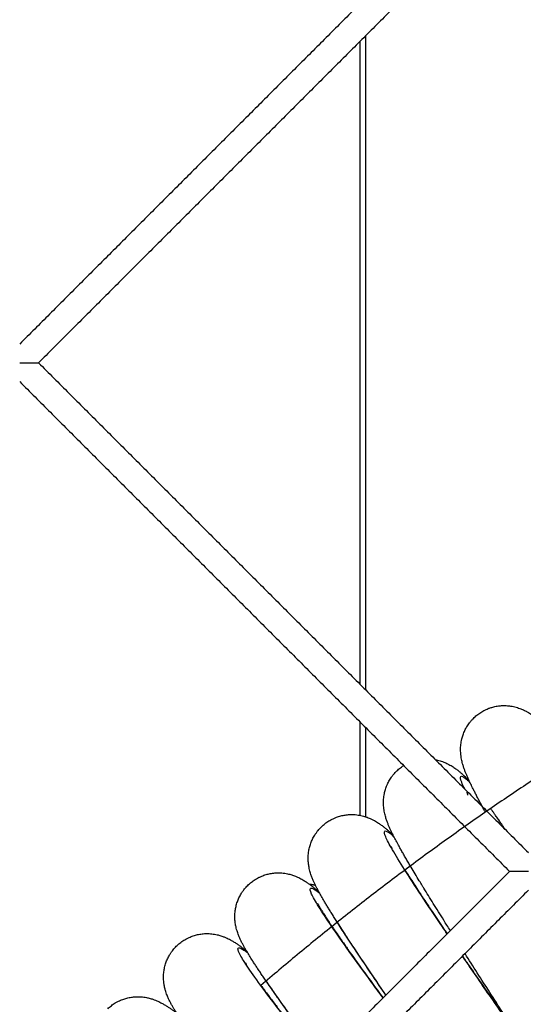
# Model space of a CAD drawing. Units: millimetres. Extents: x 70.99 to 79.29, y 16.99 to 23.64.
# Drawn here: x 75.79 to 75.88, y 20.26 to 20.45 of the extents above; entities that cross this region are included whole.
import ezdxf

# ---------------------------------------------------------------- set-up
doc = ezdxf.new("R2010")
doc.units = ezdxf.units.MM
doc.header["$LTSCALE"] = 100

# ---------------------------------------------------------------- blocks, each defined once
blk = doc.blocks.new('KATOPSI CU2')
at = {"lineweight": -3}
for points, degree in [([(79.85484, 18.93505), (79.8099, 18.8901), (79.76496, 18.84516)], 2), ([(79.85838, 18.93151), (79.81344, 18.88657), (79.7685, 18.84163)], 2), ([(79.85838, 18.93151), (79.9044, 18.88549), (79.95042, 18.83947)], 2), ([(79.82994, 18.90308), (79.82994, 18.84163), (79.82994, 18.78018)], 2), ([(79.82894, 18.78118), (79.82894, 18.84163), (79.82894, 18.90208)], 2), ([(79.76496, 18.84163), (79.76607, 18.84163), (79.76718, 18.84163), (79.76806, 18.84163), (79.76849, 18.84163), (79.7685, 18.84163)], 5), ([(79.7685, 18.84163), (79.81451, 18.79561), (79.86053, 18.74959)], 2), ([(79.76496, 18.83809), (79.81098, 18.79207), (79.857, 18.74605)], 2), ([(79.82894, 18.75659), (79.82894, 18.76535), (79.82894, 18.7741)], 2), ([(79.82994, 18.7731), (79.82994, 18.76472), (79.82994, 18.75633)], 2), ([(79.83668, 18.76566), (79.83682, 18.76576), (79.83697, 18.76585), (79.83711, 18.76594)], 3), ([(79.67507, 18.74821), (79.72109, 18.70219), (79.76711, 18.65617)], 2), ([(79.857, 18.74605), (79.81205, 18.70111), (79.76711, 18.65617)], 2), ([(79.86053, 18.74605), (79.85942, 18.74605), (79.85831, 18.74605), (79.85743, 18.74605), (79.857, 18.74605), (79.857, 18.74605)], 5), ([(79.86053, 18.74252), (79.81559, 18.69758), (79.77065, 18.65263)], 2)]:
    blk.add_open_spline(points, degree=degree, dxfattribs=at)
for points, knots in [([(79.8514, 18.77582), (79.85165, 18.77599), (79.85191, 18.77614), (79.85244, 18.77642), (79.85271, 18.77654), (79.85316, 18.77672), (79.85334, 18.77678), (79.85362, 18.77687), (79.85373, 18.7769), (79.85412, 18.77701), (79.8544, 18.77707), (79.85496, 18.77716), (79.85522, 18.77719), (79.85579, 18.77722), (79.85608, 18.77722), (79.85638, 18.77721), (79.85665, 18.77719), (79.85692, 18.77717), (79.85756, 18.77707), (79.85791, 18.77699), (79.85841, 18.77686), (79.85856, 18.77681), (79.85885, 18.77671), (79.85899, 18.77666), (79.85922, 18.77656), (79.85932, 18.77652), (79.85954, 18.77642), (79.85967, 18.77636), (79.85989, 18.77625), (79.85999, 18.7762), (79.86017, 18.7761), (79.86024, 18.77606), (79.86046, 18.77593), (79.8606, 18.77585), (79.86086, 18.77568), (79.86098, 18.7756), (79.86121, 18.77543), (79.86133, 18.77535), (79.86162, 18.77512), (79.86179, 18.77499), (79.86195, 18.77485), (79.86203, 18.77478), (79.86212, 18.77471), (79.86228, 18.77457), (79.86235, 18.7745), (79.8625, 18.77437), (79.86257, 18.7743), (79.86272, 18.77417), (79.86279, 18.7741), (79.86293, 18.77396), (79.863, 18.77389), (79.86314, 18.77376), (79.86321, 18.77369), (79.86336, 18.77354), (79.86343, 18.77346), (79.86364, 18.77325), (79.86379, 18.7731), (79.86396, 18.77291), (79.864, 18.77287), (79.86403, 18.77284)], [79.435709, 79.435709, 79.435709, 79.435709, 80.381712, 80.381712, 81.324642, 81.324642, 81.903851, 81.903851, 82.261529, 82.261529, 83.19133, 83.19133, 84.060841, 84.060841, 85.029988, 85.029988, 85.029988, 85.945835, 85.945835, 87.235166, 87.235166, 87.84161, 87.84161, 88.42924, 88.42924, 88.870858, 88.870858, 89.477752, 89.477752, 90.021129, 90.021129, 90.435678, 90.435678, 91.3372, 91.3372, 92.202262, 92.202262, 93.124529, 93.124529, 94.670579, 94.670579, 94.670579, 95.731167, 95.731167, 96.553871, 96.553871, 97.443599, 97.443599, 98.328976, 98.328976, 99.210835, 99.210835, 99.982937, 99.982937, 100.669445, 100.669445, 102.037268, 102.037268, 102.351153, 102.351153, 102.351153, 102.351153]), ([(79.85246, 18.75718), (79.85236, 18.75736), (79.85226, 18.75755), (79.85209, 18.75786), (79.85202, 18.75799), (79.85195, 18.75812), (79.85181, 18.75838), (79.85167, 18.75863), (79.85147, 18.759), (79.85141, 18.75912), (79.85121, 18.75949), (79.85109, 18.75973), (79.85091, 18.76008), (79.85085, 18.76019), (79.85067, 18.76054), (79.85055, 18.76076), (79.85039, 18.76109), (79.85033, 18.7612), (79.85012, 18.76163), (79.84996, 18.76194), (79.84982, 18.76224), (79.84967, 18.76254), (79.84953, 18.76284), (79.84931, 18.76331), (79.84923, 18.7635), (79.8491, 18.76378), (79.84906, 18.76387), (79.84898, 18.76407), (79.84894, 18.76416), (79.84887, 18.76433), (79.84883, 18.76443), (79.84875, 18.76461), (79.84872, 18.7647), (79.84864, 18.76489), (79.84861, 18.76499), (79.84854, 18.76517), (79.84851, 18.76526), (79.84844, 18.76546), (79.8484, 18.76557), (79.84837, 18.76567), (79.8483, 18.76587), (79.84824, 18.76608), (79.84814, 18.76643), (79.8481, 18.76657), (79.84804, 18.76685), (79.84801, 18.76699), (79.84795, 18.76729), (79.84792, 18.76746), (79.84788, 18.76771), (79.84787, 18.76779), (79.84785, 18.76799), (79.84784, 18.7681), (79.84782, 18.76835), (79.84781, 18.76849), (79.8478, 18.76873), (79.8478, 18.76884), (79.8478, 18.76909), (79.8478, 18.76924), (79.84782, 18.76955), (79.84783, 18.76971), (79.84788, 18.77022), (79.84794, 18.77057), (79.84809, 18.7712), (79.84817, 18.77146), (79.84826, 18.77172), (79.84836, 18.772), (79.84847, 18.77227), (79.84871, 18.77278), (79.84884, 18.77302), (79.84912, 18.7735), (79.84929, 18.77374), (79.84953, 18.77407), (79.8496, 18.77415), (79.84979, 18.77438), (79.84991, 18.77452), (79.85024, 18.77487), (79.85046, 18.77508), (79.85091, 18.77547), (79.85115, 18.77565), (79.8514, 18.77582)], [43.766105, 43.766105, 43.766105, 43.766105, 44.804262, 44.804262, 45.564169, 45.564169, 45.564169, 47.09557, 47.09557, 47.861858, 47.861858, 49.396193, 49.396193, 50.164051, 50.164051, 51.701997, 51.701997, 52.471786, 52.471786, 54.789364, 54.789364, 54.789364, 56.833918, 56.833918, 58.201655, 58.201655, 58.888169, 58.888169, 59.660288, 59.660288, 60.542171, 60.542171, 61.427583, 61.427583, 62.317359, 62.317359, 63.140128, 63.140128, 64.200839, 64.200839, 64.200839, 65.746889, 65.746889, 66.669156, 66.669156, 67.534219, 67.534219, 68.43574, 68.43574, 68.85029, 68.85029, 69.393667, 69.393667, 70.000561, 70.000561, 70.442178, 70.442178, 71.029809, 71.029809, 71.636252, 71.636252, 72.925584, 72.925584, 73.841431, 73.841431, 73.841431, 74.810577, 74.810577, 75.680088, 75.680088, 76.609889, 76.609889, 76.967567, 76.967567, 77.546776, 77.546776, 78.489706, 78.489706, 79.435709, 79.435709, 79.435709, 79.435709]), ([(79.84587, 18.73493), (79.84544, 18.7356), (79.84503, 18.73626), (79.84462, 18.7369), (79.84395, 18.73798), (79.84329, 18.73902), (79.84204, 18.74103), (79.84144, 18.74199), (79.84087, 18.74292), (79.84078, 18.74307), (79.84068, 18.74324), (79.84039, 18.74371), (79.84022, 18.744), (79.83977, 18.74473), (79.83951, 18.74516), (79.839, 18.74601), (79.83876, 18.74642), (79.83836, 18.74709), (79.8382, 18.74735), (79.83797, 18.74774), (79.8379, 18.74787), (79.83783, 18.74799), (79.83768, 18.74825), (79.83753, 18.7485), (79.83732, 18.74886), (79.83725, 18.74898), (79.83705, 18.74934), (79.83691, 18.74957), (79.83672, 18.74992), (79.83666, 18.75003), (79.83647, 18.75037), (79.83634, 18.75059), (79.83617, 18.75091), (79.83611, 18.75102), (79.83588, 18.75144), (79.83571, 18.75174), (79.83556, 18.75204), (79.8354, 18.75234), (79.83525, 18.75263), (79.83502, 18.7531), (79.83492, 18.75328), (79.83479, 18.75356), (79.83475, 18.75365), (79.83466, 18.75384), (79.83461, 18.75393), (79.83454, 18.7541), (79.8345, 18.75419), (79.83441, 18.75438), (79.83437, 18.75447), (79.8343, 18.75465), (79.83426, 18.75474), (79.83418, 18.75493), (79.83415, 18.75501), (79.83407, 18.75522), (79.83403, 18.75532), (79.83399, 18.75542), (79.83392, 18.75562), (79.83385, 18.75583), (79.83374, 18.75617), (79.8337, 18.75631), (79.83362, 18.75659), (79.83359, 18.75673), (79.83352, 18.75703), (79.83348, 18.75719), (79.83344, 18.75744), (79.83342, 18.75752), (79.83339, 18.75772), (79.83338, 18.75783), (79.83335, 18.75808), (79.83334, 18.75822), (79.83332, 18.75846), (79.83331, 18.75857), (79.83331, 18.75882), (79.8333, 18.75897), (79.83331, 18.75928), (79.83332, 18.75944), (79.83335, 18.75995), (79.8334, 18.76031), (79.83353, 18.76094), (79.8336, 18.7612), (79.83368, 18.76146), (79.83377, 18.76174), (79.83387, 18.76202), (79.83409, 18.76254), (79.83421, 18.76278), (79.83448, 18.76327), (79.83464, 18.76352), (79.83487, 18.76385), (79.83494, 18.76394), (79.83512, 18.76418), (79.83523, 18.76432), (79.83555, 18.76468), (79.83576, 18.76489), (79.8362, 18.7653), (79.83644, 18.76549), (79.83668, 18.76566)], [24.518412, 24.518412, 24.518412, 24.518412, 27.270091, 27.270091, 27.270091, 31.831704, 31.831704, 36.400826, 36.400826, 36.400826, 37.278706, 37.278706, 38.737247, 38.737247, 41.009834, 41.009834, 43.285453, 43.285453, 44.804262, 44.804262, 45.564169, 45.564169, 45.564169, 47.09557, 47.09557, 47.861858, 47.861858, 49.396193, 49.396193, 50.164051, 50.164051, 51.701997, 51.701997, 52.471786, 52.471786, 54.789364, 54.789364, 54.789364, 56.833918, 56.833918, 58.201655, 58.201655, 58.888169, 58.888169, 59.660288, 59.660288, 60.542171, 60.542171, 61.427583, 61.427583, 62.317359, 62.317359, 63.140128, 63.140128, 64.200839, 64.200839, 64.200839, 65.746889, 65.746889, 66.669156, 66.669156, 67.534219, 67.534219, 68.43574, 68.43574, 68.85029, 68.85029, 69.393667, 69.393667, 70.000561, 70.000561, 70.442178, 70.442178, 71.029809, 71.029809, 71.636252, 71.636252, 72.925584, 72.925584, 73.841431, 73.841431, 73.841431, 74.810577, 74.810577, 75.680088, 75.680088, 76.609889, 76.609889, 76.967567, 76.967567, 77.546776, 77.546776, 78.489706, 78.489706, 79.435709, 79.435709, 79.435709, 79.435709]), ([(79.84305, 18.76708), (79.8432, 18.76705), (79.84334, 18.76701), (79.84364, 18.76694), (79.8438, 18.7669), (79.84409, 18.76681), (79.84423, 18.76676), (79.84447, 18.76667), (79.84457, 18.76664), (79.8448, 18.76654), (79.84492, 18.76649), (79.84515, 18.76639), (79.84525, 18.76634), (79.84543, 18.76625), (79.8455, 18.76621), (79.84573, 18.76609), (79.84587, 18.76601), (79.84614, 18.76585), (79.84626, 18.76577), (79.8465, 18.76561), (79.84662, 18.76553), (79.84692, 18.76532), (79.84709, 18.76519), (79.84725, 18.76506), (79.84734, 18.76499), (79.84743, 18.76492), (79.84759, 18.76478), (79.84767, 18.76472), (79.84782, 18.7646), (79.84789, 18.76453), (79.84804, 18.7644), (79.84812, 18.76433), (79.84827, 18.7642), (79.84834, 18.76413), (79.84848, 18.764), (79.84855, 18.76394), (79.84871, 18.76379), (79.84878, 18.76372), (79.849, 18.76351), (79.84915, 18.76337), (79.84933, 18.76318), (79.84937, 18.76315), (79.8494, 18.76311)], [90.094535, 90.094535, 90.094535, 90.094535, 90.640887, 90.640887, 91.247331, 91.247331, 91.834961, 91.834961, 92.276579, 92.276579, 92.883473, 92.883473, 93.42685, 93.42685, 93.841399, 93.841399, 94.742921, 94.742921, 95.607983, 95.607983, 96.530251, 96.530251, 98.076301, 98.076301, 98.076301, 99.136889, 99.136889, 99.959592, 99.959592, 100.84932, 100.84932, 101.734698, 101.734698, 102.616556, 102.616556, 103.388659, 103.388659, 104.075167, 104.075167, 105.44299, 105.44299, 105.756874, 105.756874, 105.756874, 105.756874]), ([(79.84857, 18.76155), (79.84833, 18.76204), (79.84814, 18.76246), (79.84778, 18.7634), (79.84773, 18.76377), (79.84796, 18.76401), (79.84826, 18.76389), (79.84895, 18.76336), (79.84922, 18.76313), (79.84953, 18.76284)], [58.280681, 58.280681, 58.280681, 58.280681, 63.494289, 63.494289, 72.564902, 72.564902, 81.635514, 81.635514, 86.110012, 86.110012, 86.110012, 86.110012]), ([(79.84916, 18.7604), (79.84915, 18.76043), (79.84915, 18.76046), (79.84912, 18.76056), (79.8491, 18.76063), (79.84907, 18.76075), (79.84906, 18.76079), (79.84904, 18.76086), (79.84903, 18.76089), (79.84902, 18.76092), (79.84901, 18.76094), (79.84901, 18.76094), (79.84901, 18.76095), (79.84901, 18.76095), (79.84901, 18.76095)], [87.826208, 87.826208, 87.826208, 87.826208, 88.075678, 88.075678, 88.851082, 88.851082, 89.682426, 89.682426, 90.354583, 90.354583, 91.094953, 91.094953, 91.094953, 91.49885, 91.49885, 91.49885, 91.49885]), ([(79.83376, 18.72282), (79.83365, 18.72298), (79.83354, 18.72314), (79.83267, 18.72441), (79.83194, 18.72549), (79.83122, 18.72654), (79.83051, 18.72759), (79.82983, 18.72861), (79.82851, 18.73058), (79.82788, 18.73152), (79.82728, 18.73243), (79.82718, 18.73258), (79.82707, 18.73274), (79.82677, 18.7332), (79.82658, 18.73348), (79.82611, 18.7342), (79.82584, 18.73462), (79.8253, 18.73545), (79.82504, 18.73585), (79.82462, 18.73651), (79.82446, 18.73677), (79.82421, 18.73715), (79.82414, 18.73727), (79.82406, 18.7374), (79.8239, 18.73764), (79.82375, 18.73789), (79.82352, 18.73825), (79.82345, 18.73836), (79.82323, 18.73871), (79.82309, 18.73894), (79.82289, 18.73928), (79.82282, 18.73939), (79.82262, 18.73972), (79.82249, 18.73994), (79.8223, 18.74025), (79.82224, 18.74036), (79.82199, 18.74077), (79.82182, 18.74107), (79.82165, 18.74136), (79.82148, 18.74166), (79.82133, 18.74194), (79.82107, 18.7424), (79.82098, 18.74258), (79.82084, 18.74285), (79.82079, 18.74294), (79.82069, 18.74313), (79.82065, 18.74322), (79.82056, 18.74339), (79.82052, 18.74348), (79.82043, 18.74366), (79.82039, 18.74375), (79.8203, 18.74393), (79.82026, 18.74402), (79.82018, 18.7442), (79.82014, 18.74429), (79.82006, 18.74449), (79.82001, 18.74459), (79.81997, 18.74469), (79.81989, 18.74488), (79.81981, 18.74509), (79.81969, 18.74543), (79.81965, 18.74557), (79.81956, 18.74584), (79.81952, 18.74598), (79.81944, 18.74628), (79.8194, 18.74644), (79.81935, 18.74669), (79.81933, 18.74677), (79.8193, 18.74696), (79.81928, 18.74708), (79.81924, 18.74733), (79.81922, 18.74746), (79.8192, 18.74771), (79.81919, 18.74781), (79.81917, 18.74806), (79.81917, 18.74821), (79.81916, 18.74852), (79.81916, 18.74868), (79.81918, 18.74919), (79.81922, 18.74955), (79.81932, 18.75019), (79.81938, 18.75045), (79.81946, 18.75072), (79.81953, 18.751), (79.81962, 18.75128), (79.81983, 18.75181), (79.81994, 18.75205), (79.8202, 18.75255), (79.82034, 18.7528), (79.82056, 18.75314), (79.82063, 18.75324), (79.8208, 18.75348), (79.82091, 18.75362), (79.82122, 18.75399), (79.82142, 18.75422), (79.82185, 18.75463), (79.82208, 18.75483), (79.82231, 18.75502), (79.82255, 18.7552), (79.8228, 18.75537), (79.82331, 18.75569), (79.82357, 18.75583), (79.82401, 18.75604), (79.82418, 18.75611), (79.82445, 18.75622), (79.82456, 18.75626), (79.82494, 18.75639), (79.82522, 18.75647), (79.82577, 18.7566), (79.82603, 18.75664), (79.82659, 18.75671), (79.82689, 18.75674), (79.82718, 18.75674), (79.82746, 18.75675), (79.82773, 18.75674), (79.82837, 18.75669), (79.82873, 18.75663), (79.82923, 18.75653), (79.82939, 18.75649), (79.82968, 18.75641), (79.82982, 18.75637), (79.83006, 18.75629), (79.83016, 18.75626), (79.83039, 18.75617), (79.83052, 18.75612), (79.83075, 18.75603), (79.83086, 18.75598), (79.83104, 18.7559), (79.83111, 18.75586), (79.83134, 18.75575), (79.83149, 18.75567), (79.83176, 18.75552), (79.83188, 18.75545), (79.83213, 18.7553), (79.83225, 18.75522), (79.83255, 18.75502), (79.83273, 18.75489), (79.8329, 18.75477), (79.83298, 18.75471), (79.83308, 18.75464), (79.83325, 18.75451), (79.83332, 18.75445), (79.83348, 18.75433), (79.83356, 18.75426), (79.83371, 18.75414), (79.83379, 18.75407), (79.83394, 18.75395), (79.83402, 18.75388), (79.83416, 18.75376), (79.83424, 18.75369), (79.8344, 18.75355), (79.83447, 18.75349), (79.8347, 18.75328), (79.83485, 18.75314), (79.83504, 18.75297), (79.83508, 18.75293), (79.83511, 18.7529)], [22.047664, 22.047664, 22.047664, 22.047664, 22.714426, 22.714426, 27.270091, 27.270091, 27.270091, 31.831704, 31.831704, 36.400826, 36.400826, 36.400826, 37.278706, 37.278706, 38.737247, 38.737247, 41.009834, 41.009834, 43.285453, 43.285453, 44.804262, 44.804262, 45.564169, 45.564169, 45.564169, 47.09557, 47.09557, 47.861858, 47.861858, 49.396193, 49.396193, 50.164051, 50.164051, 51.701997, 51.701997, 52.471786, 52.471786, 54.789364, 54.789364, 54.789364, 56.833918, 56.833918, 58.201655, 58.201655, 58.888169, 58.888169, 59.660288, 59.660288, 60.542171, 60.542171, 61.427583, 61.427583, 62.317359, 62.317359, 63.140128, 63.140128, 64.200839, 64.200839, 64.200839, 65.746889, 65.746889, 66.669156, 66.669156, 67.534219, 67.534219, 68.43574, 68.43574, 68.85029, 68.85029, 69.393667, 69.393667, 70.000561, 70.000561, 70.442178, 70.442178, 71.029809, 71.029809, 71.636252, 71.636252, 72.925584, 72.925584, 73.841431, 73.841431, 73.841431, 74.810577, 74.810577, 75.680088, 75.680088, 76.609889, 76.609889, 76.967567, 76.967567, 77.546776, 77.546776, 78.489706, 78.489706, 79.435709, 79.435709, 79.435709, 80.381712, 80.381712, 81.324642, 81.324642, 81.903851, 81.903851, 82.261529, 82.261529, 83.19133, 83.19133, 84.060841, 84.060841, 85.029988, 85.029988, 85.029988, 85.945835, 85.945835, 87.235166, 87.235166, 87.84161, 87.84161, 88.42924, 88.42924, 88.870858, 88.870858, 89.477752, 89.477752, 90.021129, 90.021129, 90.435678, 90.435678, 91.3372, 91.3372, 92.202262, 92.202262, 93.124529, 93.124529, 94.670579, 94.670579, 94.670579, 95.731167, 95.731167, 96.553871, 96.553871, 97.443599, 97.443599, 98.328976, 98.328976, 99.210835, 99.210835, 99.982937, 99.982937, 100.669445, 100.669445, 102.037268, 102.037268, 102.351157, 102.351157, 102.351157, 102.351157]), ([(79.84527, 18.73433), (79.84497, 18.73478), (79.84467, 18.73522), (79.84295, 18.73775), (79.84163, 18.73971), (79.83925, 18.74331), (79.83818, 18.74494), (79.83636, 18.74783), (79.8356, 18.74908), (79.83441, 18.75114), (79.83398, 18.75196), (79.83349, 18.75314), (79.83342, 18.7535), (79.83365, 18.75375), (79.83394, 18.75364), (79.83465, 18.75313), (79.83493, 18.75291), (79.83525, 18.75263)], [25.31941, 25.31941, 25.31941, 25.31941, 27.211838, 27.211838, 36.282451, 36.282451, 45.353063, 45.353063, 54.423676, 54.423676, 63.494289, 63.494289, 72.564902, 72.564902, 81.635514, 81.635514, 86.110012, 86.110012, 86.110012, 86.110012]), ([(79.83496, 18.75018), (79.83495, 18.75021), (79.83495, 18.75024), (79.83492, 18.75034), (79.8349, 18.75041), (79.83486, 18.75052), (79.83485, 18.75057), (79.83482, 18.75064), (79.83481, 18.75066), (79.8348, 18.7507), (79.8348, 18.75071), (79.83479, 18.75072), (79.83479, 18.75072), (79.83479, 18.75072), (79.83479, 18.75072)], [87.826208, 87.826208, 87.826208, 87.826208, 88.075678, 88.075678, 88.851082, 88.851082, 89.682426, 89.682426, 90.354583, 90.354583, 91.094953, 91.094953, 91.094953, 91.49885, 91.49885, 91.49885, 91.49885]), ([(79.80831, 18.74389), (79.80855, 18.74408), (79.80879, 18.74426), (79.80929, 18.74459), (79.80955, 18.74475), (79.80997, 18.74497), (79.81014, 18.74504), (79.81041, 18.74516), (79.81052, 18.7452), (79.81089, 18.74535), (79.81117, 18.74544), (79.81171, 18.74558), (79.81198, 18.74564), (79.81254, 18.74573), (79.81283, 18.74576), (79.81312, 18.74578), (79.8134, 18.74579), (79.81367, 18.74579), (79.81431, 18.74576), (79.81467, 18.74572), (79.81518, 18.74563), (79.81533, 18.7456), (79.81563, 18.74553), (79.81578, 18.7455), (79.81602, 18.74543), (79.81612, 18.74539), (79.81635, 18.74532), (79.81648, 18.74527), (79.81672, 18.74518), (79.81682, 18.74514), (79.817, 18.74507), (79.81708, 18.74503), (79.81731, 18.74493), (79.81746, 18.74485), (79.81774, 18.74471), (79.81787, 18.74464), (79.81811, 18.7445), (79.81824, 18.74443), (79.81855, 18.74424), (79.81873, 18.74412), (79.8189, 18.744), (79.81899, 18.74394), (79.81909, 18.74388), (79.81926, 18.74375), (79.81934, 18.7437), (79.8195, 18.74358), (79.81958, 18.74352), (79.81974, 18.7434), (79.81982, 18.74334), (79.81997, 18.74321), (79.82005, 18.74315), (79.8202, 18.74303), (79.82027, 18.74297), (79.82044, 18.74284), (79.82052, 18.74277), (79.82075, 18.74258), (79.82091, 18.74244), (79.82111, 18.74227), (79.82114, 18.74224), (79.82118, 18.74221)], [79.435709, 79.435709, 79.435709, 79.435709, 80.381712, 80.381712, 81.324642, 81.324642, 81.903851, 81.903851, 82.261529, 82.261529, 83.19133, 83.19133, 84.060841, 84.060841, 85.029988, 85.029988, 85.029988, 85.945835, 85.945835, 87.235166, 87.235166, 87.84161, 87.84161, 88.42924, 88.42924, 88.870858, 88.870858, 89.477752, 89.477752, 90.021129, 90.021129, 90.435678, 90.435678, 91.3372, 91.3372, 92.202262, 92.202262, 93.124529, 93.124529, 94.670579, 94.670579, 94.670579, 95.731167, 95.731167, 96.553871, 96.553871, 97.443599, 97.443599, 98.328976, 98.328976, 99.210835, 99.210835, 99.982937, 99.982937, 100.669445, 100.669445, 102.037268, 102.037268, 102.351153, 102.351153, 102.351153, 102.351153]), ([(79.83735, 18.74632), (79.83743, 18.74619), (79.83751, 18.74606), (79.83759, 18.74594), (79.8378, 18.7456), (79.83803, 18.74524), (79.83849, 18.74451), (79.83874, 18.74413), (79.83925, 18.74335), (79.83951, 18.74295), (79.83996, 18.74227), (79.84013, 18.742), (79.84042, 18.74157), (79.84052, 18.74141), (79.84062, 18.74126), (79.8412, 18.74038), (79.84181, 18.73946), (79.8431, 18.73755), (79.84377, 18.73655), (79.84447, 18.73552), (79.84473, 18.73513), (79.845, 18.73473), (79.84528, 18.73433)], [107.986265, 107.986265, 107.986265, 107.986265, 108.829166, 108.829166, 108.829166, 111.062877, 111.062877, 113.299535, 113.299535, 115.538853, 115.538853, 116.97873, 116.97873, 117.780599, 117.780599, 117.780599, 122.271086, 122.271086, 126.768918, 126.768918, 126.768918, 128.481675, 128.481675, 128.481675, 128.481675]), ([(79.82178, 18.71084), (79.82135, 18.71142), (79.82092, 18.712), (79.81971, 18.71366), (79.81893, 18.71471), (79.81819, 18.71573), (79.81744, 18.71676), (79.81672, 18.71775), (79.81534, 18.71967), (79.81467, 18.7206), (79.81404, 18.72148), (79.81394, 18.72163), (79.81383, 18.72179), (79.81351, 18.72224), (79.81331, 18.72251), (79.81282, 18.72321), (79.81253, 18.72363), (79.81196, 18.72444), (79.81169, 18.72483), (79.81125, 18.72547), (79.81107, 18.72572), (79.81082, 18.72609), (79.81074, 18.72622), (79.81066, 18.72634), (79.81049, 18.72658), (79.81033, 18.72682), (79.81009, 18.72717), (79.81002, 18.72728), (79.80979, 18.72763), (79.80964, 18.72785), (79.80942, 18.72818), (79.80935, 18.72829), (79.80914, 18.72861), (79.809, 18.72882), (79.8088, 18.72913), (79.80874, 18.72924), (79.80848, 18.72964), (79.80829, 18.72993), (79.80812, 18.73022), (79.80794, 18.73051), (79.80777, 18.73078), (79.80751, 18.73124), (79.8074, 18.73142), (79.80725, 18.73168), (79.8072, 18.73177), (79.8071, 18.73196), (79.80705, 18.73204), (79.80696, 18.73221), (79.80691, 18.7323), (79.80682, 18.73247), (79.80677, 18.73256), (79.80668, 18.73274), (79.80664, 18.73283), (79.80655, 18.73301), (79.80651, 18.73309), (79.80642, 18.73329), (79.80637, 18.73339), (79.80632, 18.73349), (79.80624, 18.73368), (79.80615, 18.73388), (79.80602, 18.73422), (79.80597, 18.73435), (79.80588, 18.73462), (79.80583, 18.73476), (79.80574, 18.73506), (79.8057, 18.73522), (79.80564, 18.73547), (79.80562, 18.73555), (79.80557, 18.73574), (79.80555, 18.73585), (79.8055, 18.7361), (79.80548, 18.73623), (79.80545, 18.73648), (79.80544, 18.73658), (79.80541, 18.73683), (79.8054, 18.73698), (79.80538, 18.73729), (79.80538, 18.73745), (79.80538, 18.73796), (79.80541, 18.73832), (79.80549, 18.73896), (79.80554, 18.73923), (79.8056, 18.73949), (79.80567, 18.73978), (79.80575, 18.74006), (79.80594, 18.74059), (79.80604, 18.74084), (79.80628, 18.74135), (79.80642, 18.74161), (79.80663, 18.74196), (79.80669, 18.74205), (79.80685, 18.7423), (79.80696, 18.74245), (79.80725, 18.74283), (79.80745, 18.74306), (79.80786, 18.74349), (79.80808, 18.7437), (79.80831, 18.74389)], [20.302908, 20.302908, 20.302908, 20.302908, 22.714426, 22.714426, 27.270091, 27.270091, 27.270091, 31.831704, 31.831704, 36.400826, 36.400826, 36.400826, 37.278706, 37.278706, 38.737247, 38.737247, 41.009834, 41.009834, 43.285453, 43.285453, 44.804262, 44.804262, 45.564169, 45.564169, 45.564169, 47.09557, 47.09557, 47.861858, 47.861858, 49.396193, 49.396193, 50.164051, 50.164051, 51.701997, 51.701997, 52.471786, 52.471786, 54.789364, 54.789364, 54.789364, 56.833918, 56.833918, 58.201655, 58.201655, 58.888169, 58.888169, 59.660288, 59.660288, 60.542171, 60.542171, 61.427583, 61.427583, 62.317359, 62.317359, 63.140128, 63.140128, 64.200839, 64.200839, 64.200839, 65.746889, 65.746889, 66.669156, 66.669156, 67.534219, 67.534219, 68.43574, 68.43574, 68.85029, 68.85029, 69.393667, 69.393667, 70.000561, 70.000561, 70.442178, 70.442178, 71.029809, 71.029809, 71.636252, 71.636252, 72.925584, 72.925584, 73.841431, 73.841431, 73.841431, 74.810577, 74.810577, 75.680088, 75.680088, 76.609889, 76.609889, 76.967567, 76.967567, 77.546776, 77.546776, 78.489706, 78.489706, 79.435709, 79.435709, 79.435709, 79.435709]), ([(79.83322, 18.72228), (79.83246, 18.72331), (79.83173, 18.72431), (79.82953, 18.72733), (79.82814, 18.72925), (79.82564, 18.73276), (79.82452, 18.73436), (79.8226, 18.73718), (79.82179, 18.7384), (79.82053, 18.74043), (79.82008, 18.74123), (79.81955, 18.74239), (79.81946, 18.74275), (79.81968, 18.743), (79.81998, 18.7429), (79.82071, 18.74242), (79.821, 18.74221), (79.82133, 18.74194)], [22.877111, 22.877111, 22.877111, 22.877111, 27.211838, 27.211838, 36.282451, 36.282451, 45.353063, 45.353063, 54.423676, 54.423676, 63.494289, 63.494289, 72.564902, 72.564902, 81.635514, 81.635514, 86.110012, 86.110012, 86.110012, 86.110012]), ([(79.82112, 18.73948), (79.82111, 18.73951), (79.8211, 18.73954), (79.82107, 18.73964), (79.82105, 18.73971), (79.82101, 18.73982), (79.82099, 18.73987), (79.82097, 18.73994), (79.82096, 18.73996), (79.82094, 18.74), (79.82094, 18.74001), (79.82093, 18.74001), (79.82093, 18.74002), (79.82093, 18.74002), (79.82093, 18.74002)], [87.826208, 87.826208, 87.826208, 87.826208, 88.075678, 88.075678, 88.851082, 88.851082, 89.682426, 89.682426, 90.354583, 90.354583, 91.094953, 91.094953, 91.094953, 91.49885, 91.49885, 91.49885, 91.49885]), ([(79.82093, 18.74002), (79.82093, 18.74002), (79.82093, 18.74002), (79.82094, 18.74001), (79.82094, 18.74), (79.82095, 18.73997), (79.82096, 18.73995), (79.821, 18.73989), (79.82103, 18.73983), (79.82109, 18.73972), (79.82111, 18.73968), (79.82118, 18.73956), (79.82123, 18.73946), (79.82132, 18.7393), (79.82135, 18.73925), (79.82149, 18.73902), (79.82161, 18.73883), (79.82173, 18.73862), (79.82186, 18.73841), (79.82201, 18.73818), (79.82232, 18.73769), (79.82249, 18.73743), (79.82285, 18.73688), (79.82304, 18.73659), (79.82345, 18.73598), (79.82366, 18.73566), (79.82389, 18.73533), (79.82411, 18.735), (79.82435, 18.73465), (79.82484, 18.73394), (79.8251, 18.73357), (79.82563, 18.7328), (79.82591, 18.73241), (79.82638, 18.73175), (79.82657, 18.73148), (79.82686, 18.73106), (79.82697, 18.73091), (79.82708, 18.73076), (79.82769, 18.7299), (79.82833, 18.729), (79.82968, 18.72713), (79.83039, 18.72616), (79.83112, 18.72516), (79.8318, 18.72422), (79.8325, 18.72326), (79.83322, 18.72228)], [91.49885, 91.49885, 91.49885, 91.49885, 91.893117, 91.893117, 92.570014, 92.570014, 93.305462, 93.305462, 94.774197, 94.774197, 95.50969, 95.50969, 96.980882, 96.980882, 97.717861, 97.717861, 99.929751, 99.929751, 99.929751, 102.148068, 102.148068, 104.371072, 104.371072, 106.598263, 106.598263, 108.829166, 108.829166, 108.829166, 111.062877, 111.062877, 113.299535, 113.299535, 115.538853, 115.538853, 116.97873, 116.97873, 117.780599, 117.780599, 117.780599, 122.271086, 122.271086, 126.768918, 126.768918, 126.768918, 130.943806, 130.943806, 130.943806, 130.943806]), ([(79.83376, 18.72282), (79.83292, 18.72405), (79.8321, 18.72525), (79.82992, 18.72848), (79.82862, 18.73041), (79.82641, 18.73376), (79.82547, 18.73521), (79.82465, 18.73651)], [29.799699, 29.799699, 29.799699, 29.799699, 36.640759, 36.640759, 48.854345, 48.854345, 59.817649, 59.817649, 59.817649, 59.817649]), ([(79.80989, 18.69895), (79.80923, 18.69978), (79.80858, 18.7006), (79.80711, 18.70246), (79.80631, 18.70349), (79.80553, 18.70449), (79.80474, 18.70549), (79.80399, 18.70645), (79.80254, 18.70833), (79.80185, 18.70923), (79.80119, 18.71009), (79.80108, 18.71024), (79.80096, 18.71039), (79.80063, 18.71083), (79.80042, 18.7111), (79.79991, 18.71178), (79.7996, 18.71218), (79.79901, 18.71297), (79.79872, 18.71336), (79.79826, 18.71398), (79.79808, 18.71423), (79.79781, 18.71459), (79.79772, 18.71471), (79.79764, 18.71483), (79.79746, 18.71507), (79.7973, 18.7153), (79.79705, 18.71564), (79.79697, 18.71575), (79.79673, 18.71609), (79.79657, 18.71631), (79.79634, 18.71663), (79.79627, 18.71674), (79.79604, 18.71705), (79.7959, 18.71726), (79.79569, 18.71756), (79.79562, 18.71766), (79.79535, 18.71806), (79.79516, 18.71834), (79.79497, 18.71862), (79.79478, 18.71891), (79.79461, 18.71918), (79.79432, 18.71962), (79.79421, 18.7198), (79.79405, 18.72005), (79.794, 18.72014), (79.79389, 18.72032), (79.79384, 18.72041), (79.79374, 18.72057), (79.79369, 18.72066), (79.7936, 18.72083), (79.79355, 18.72092), (79.79345, 18.72109), (79.7934, 18.72118), (79.79331, 18.72135), (79.79326, 18.72144), (79.79316, 18.72163), (79.79311, 18.72173), (79.79307, 18.72183), (79.79298, 18.72202), (79.79288, 18.72222), (79.79274, 18.72255), (79.79269, 18.72268), (79.79258, 18.72295), (79.79253, 18.72308), (79.79243, 18.72338), (79.79238, 18.72354), (79.79231, 18.72378), (79.79229, 18.72386), (79.79224, 18.72405), (79.79221, 18.72416), (79.79216, 18.72441), (79.79213, 18.72454), (79.79209, 18.72479), (79.79207, 18.72489), (79.79204, 18.72514), (79.79202, 18.72529), (79.792, 18.72559), (79.79199, 18.72575), (79.79197, 18.72627), (79.79198, 18.72663), (79.79205, 18.72727), (79.79209, 18.72754), (79.79214, 18.72781), (79.7922, 18.72809), (79.79227, 18.72838), (79.79244, 18.72892), (79.79254, 18.72917), (79.79276, 18.72969), (79.79289, 18.72995), (79.79308, 18.7303), (79.79314, 18.7304), (79.7933, 18.73065), (79.7934, 18.7308), (79.79368, 18.7312), (79.79386, 18.73143), (79.79427, 18.73188), (79.79448, 18.73209), (79.7947, 18.73229), (79.79493, 18.73249), (79.79516, 18.73268), (79.79565, 18.73303), (79.7959, 18.73319), (79.79632, 18.73342), (79.79649, 18.73351), (79.79675, 18.73363), (79.79686, 18.73368), (79.79723, 18.73384), (79.7975, 18.73394), (79.79804, 18.7341), (79.7983, 18.73417), (79.79886, 18.73427), (79.79915, 18.73432), (79.79944, 18.73434), (79.79972, 18.73437), (79.79999, 18.73438), (79.80063, 18.73437), (79.80099, 18.73434), (79.8015, 18.73427), (79.80166, 18.73424), (79.80196, 18.73418), (79.8021, 18.73415), (79.80235, 18.73409), (79.80245, 18.73406), (79.80269, 18.73399), (79.80282, 18.73395), (79.80305, 18.73387), (79.80316, 18.73383), (79.80335, 18.73376), (79.80342, 18.73373), (79.80366, 18.73363), (79.80381, 18.73357), (79.80409, 18.73343), (79.80422, 18.73337), (79.80448, 18.73324), (79.8046, 18.73317), (79.80492, 18.73299), (79.8051, 18.73288), (79.80528, 18.73277), (79.80537, 18.73271), (79.80547, 18.73265), (79.80565, 18.73253), (79.80573, 18.73247), (79.80589, 18.73236), (79.80597, 18.7323), (79.80613, 18.73219), (79.80621, 18.73213), (79.80638, 18.73201), (79.80646, 18.73195), (79.80661, 18.73184), (79.80669, 18.73178), (79.80686, 18.73165), (79.80694, 18.73159), (79.80718, 18.7314), (79.80734, 18.73127), (79.80754, 18.73111), (79.80758, 18.73108), (79.80762, 18.73105)], [19.22675, 19.22675, 19.22675, 19.22675, 22.714426, 22.714426, 27.270091, 27.270091, 27.270091, 31.831704, 31.831704, 36.400826, 36.400826, 36.400826, 37.278706, 37.278706, 38.737247, 38.737247, 41.009834, 41.009834, 43.285453, 43.285453, 44.804262, 44.804262, 45.564169, 45.564169, 45.564169, 47.09557, 47.09557, 47.861858, 47.861858, 49.396193, 49.396193, 50.164051, 50.164051, 51.701997, 51.701997, 52.471786, 52.471786, 54.789364, 54.789364, 54.789364, 56.833918, 56.833918, 58.201655, 58.201655, 58.888169, 58.888169, 59.660288, 59.660288, 60.542171, 60.542171, 61.427583, 61.427583, 62.317359, 62.317359, 63.140128, 63.140128, 64.200839, 64.200839, 64.200839, 65.746889, 65.746889, 66.669156, 66.669156, 67.534219, 67.534219, 68.43574, 68.43574, 68.85029, 68.85029, 69.393667, 69.393667, 70.000561, 70.000561, 70.442178, 70.442178, 71.029809, 71.029809, 71.636252, 71.636252, 72.925584, 72.925584, 73.841431, 73.841431, 73.841431, 74.810577, 74.810577, 75.680088, 75.680088, 76.609889, 76.609889, 76.967567, 76.967567, 77.546776, 77.546776, 78.489706, 78.489706, 79.435709, 79.435709, 79.435709, 80.381712, 80.381712, 81.324642, 81.324642, 81.903851, 81.903851, 82.261529, 82.261529, 83.19133, 83.19133, 84.060841, 84.060841, 85.029988, 85.029988, 85.029988, 85.945835, 85.945835, 87.235166, 87.235166, 87.84161, 87.84161, 88.42924, 88.42924, 88.870858, 88.870858, 89.477752, 89.477752, 90.021129, 90.021129, 90.435678, 90.435678, 91.3372, 91.3372, 92.202262, 92.202262, 93.124529, 93.124529, 94.670579, 94.670579, 94.670579, 95.731167, 95.731167, 96.553871, 96.553871, 97.443599, 97.443599, 98.328976, 98.328976, 99.210835, 99.210835, 99.982937, 99.982937, 100.669445, 100.669445, 102.037268, 102.037268, 102.351159, 102.351159, 102.351159, 102.351159]), ([(79.82128, 18.71034), (79.82015, 18.71176), (79.81906, 18.71314), (79.81647, 18.71646), (79.81502, 18.71833), (79.81239, 18.72176), (79.81122, 18.72332), (79.8092, 18.72607), (79.80836, 18.72726), (79.80703, 18.72925), (79.80655, 18.73003), (79.80598, 18.73117), (79.80588, 18.73153), (79.80609, 18.73179), (79.8064, 18.7317), (79.80714, 18.73125), (79.80743, 18.73104), (79.80777, 18.73079)], [21.15746, 21.15746, 21.15746, 21.15746, 27.211838, 27.211838, 36.282451, 36.282451, 45.353063, 45.353063, 54.423676, 54.423676, 63.494289, 63.494289, 72.564902, 72.564902, 81.635514, 81.635514, 86.110012, 86.110012, 86.110012, 86.110012]), ([(79.85849, 18.71525), (79.85686, 18.71779), (79.85522, 18.72033), (79.85361, 18.72282), (79.85281, 18.72407), (79.85201, 18.7253), (79.85045, 18.72774), (79.84968, 18.72894), (79.84892, 18.73012), (79.84882, 18.73028), (79.84872, 18.73044), (79.84862, 18.7306)], [0, 0, 0, 0, 9.078711, 9.078711, 9.078711, 13.619184, 13.619184, 18.164355, 18.164355, 18.164355, 18.782616, 18.782616, 18.782616, 18.782616]), ([(79.80765, 18.72832), (79.80764, 18.72835), (79.80763, 18.72838), (79.8076, 18.72848), (79.80757, 18.72855), (79.80753, 18.72866), (79.80751, 18.72871), (79.80748, 18.72877), (79.80747, 18.72879), (79.80745, 18.72883), (79.80745, 18.72884), (79.80745, 18.72885), (79.80744, 18.72885), (79.80744, 18.72885), (79.80744, 18.72885)], [87.826208, 87.826208, 87.826208, 87.826208, 88.075678, 88.075678, 88.851082, 88.851082, 89.682426, 89.682426, 90.354583, 90.354583, 91.094953, 91.094953, 91.094953, 91.49885, 91.49885, 91.49885, 91.49885]), ([(79.85897, 18.7145), (79.85724, 18.71698), (79.85552, 18.71946), (79.85214, 18.72434), (79.85048, 18.72673), (79.84864, 18.7294), (79.84839, 18.72977), (79.84814, 18.73013)], [0, 0, 0, 0, 9.070613, 9.070613, 18.141225, 18.141225, 19.584337, 19.584337, 19.584337, 19.584337]), ([(79.84815, 18.73013), (79.84841, 18.72975), (79.84867, 18.72937), (79.84894, 18.72898), (79.84973, 18.72784), (79.85053, 18.72667), (79.85217, 18.7243), (79.853, 18.7231), (79.85384, 18.72188), (79.85536, 18.71969), (79.85691, 18.71746), (79.85846, 18.71522)], [134.256059, 134.256059, 134.256059, 134.256059, 135.781895, 135.781895, 135.781895, 140.296049, 140.296049, 144.814896, 144.814896, 144.814896, 152.991668, 152.991668, 152.991668, 152.991668]), ([(79.81029, 18.72463), (79.81038, 18.72451), (79.81047, 18.72439), (79.81056, 18.72427), (79.81079, 18.72394), (79.81104, 18.72361), (79.81156, 18.72291), (79.81183, 18.72255), (79.81239, 18.7218), (79.81268, 18.72142), (79.81317, 18.72077), (79.81337, 18.72051), (79.81368, 18.7201), (79.81379, 18.71995), (79.8139, 18.7198), (79.81454, 18.71897), (79.81521, 18.7181), (79.81662, 18.71627), (79.81736, 18.71532), (79.81813, 18.71435), (79.8189, 18.71336), (79.81969, 18.71235), (79.82076, 18.71099), (79.82102, 18.71067), (79.82128, 18.71034)], [107.986273, 107.986273, 107.986273, 107.986273, 108.829166, 108.829166, 108.829166, 111.062877, 111.062877, 113.299535, 113.299535, 115.538853, 115.538853, 116.97873, 116.97873, 117.780599, 117.780599, 117.780599, 122.271086, 122.271086, 126.768918, 126.768918, 126.768918, 131.272626, 131.272626, 132.674689, 132.674689, 132.674689, 132.674689]), ([(79.82178, 18.71084), (79.82057, 18.71249), (79.8194, 18.71408), (79.81682, 18.71762), (79.81546, 18.71951), (79.81313, 18.72279), (79.81214, 18.72421), (79.81128, 18.72547)], [27.430513, 27.430513, 27.430513, 27.430513, 36.640759, 36.640759, 48.854345, 48.854345, 59.817649, 59.817649, 59.817649, 59.817649]), ([(79.78149, 18.72024), (79.78171, 18.72045), (79.78194, 18.72064), (79.78241, 18.72101), (79.78266, 18.72118), (79.78307, 18.72143), (79.78323, 18.72152), (79.7835, 18.72165), (79.7836, 18.7217), (79.78397, 18.72187), (79.78424, 18.72198), (79.78477, 18.72216), (79.78503, 18.72223), (79.78558, 18.72236), (79.78587, 18.72241), (79.78616, 18.72245), (79.78643, 18.72248), (79.7867, 18.7225), (79.78735, 18.72252), (79.78771, 18.7225), (79.78822, 18.72245), (79.78838, 18.72242), (79.78868, 18.72238), (79.78883, 18.72235), (79.78907, 18.72229), (79.78917, 18.72227), (79.78941, 18.72221), (79.78954, 18.72217), (79.78978, 18.7221), (79.78989, 18.72207), (79.79008, 18.722), (79.79016, 18.72197), (79.7904, 18.72188), (79.79055, 18.72182), (79.79084, 18.7217), (79.79097, 18.72164), (79.79123, 18.72152), (79.79135, 18.72145), (79.79168, 18.72128), (79.79187, 18.72118), (79.79205, 18.72107), (79.79214, 18.72102), (79.79224, 18.72096), (79.79242, 18.72084), (79.7925, 18.72079), (79.79267, 18.72069), (79.79275, 18.72063), (79.79292, 18.72052), (79.793, 18.72047), (79.79317, 18.72036), (79.79325, 18.7203), (79.7934, 18.72019), (79.79349, 18.72013), (79.79366, 18.72001), (79.79374, 18.71995), (79.79399, 18.71977), (79.79416, 18.71965), (79.79436, 18.71949), (79.7944, 18.71947), (79.79444, 18.71944)], [79.435709, 79.435709, 79.435709, 79.435709, 80.381712, 80.381712, 81.324642, 81.324642, 81.903851, 81.903851, 82.261529, 82.261529, 83.19133, 83.19133, 84.060841, 84.060841, 85.029988, 85.029988, 85.029988, 85.945835, 85.945835, 87.235166, 87.235166, 87.84161, 87.84161, 88.42924, 88.42924, 88.870858, 88.870858, 89.477752, 89.477752, 90.021129, 90.021129, 90.435678, 90.435678, 91.3372, 91.3372, 92.202262, 92.202262, 93.124529, 93.124529, 94.670579, 94.670579, 94.670579, 95.731167, 95.731167, 96.553871, 96.553871, 97.443599, 97.443599, 98.328976, 98.328976, 99.210835, 99.210835, 99.982937, 99.982937, 100.669445, 100.669445, 102.037268, 102.037268, 102.351153, 102.351153, 102.351153, 102.351153])]:
    blk.add_open_spline(points, degree=3, knots=knots, dxfattribs=at)
for points, weights in [([(79.8669, 18.76682), (79.83712, 18.74768), (79.81027, 18.72461)], [0.904089384317, 0.889090307579, 0.878542954977]), ([(79.85248, 18.75719), (79.85247, 18.75719), (79.85246, 18.75718)], [0.884359585972, 0.884355567123, 0.884351548797]), ([(79.85617, 18.75395), (79.85347, 18.75788), (79.85347, 18.75788)], [0.870407431376, 0.903234545244, 1]), ([(79.83837, 18.74707), (79.83785, 18.74669), (79.83733, 18.7463)], [0.878926608896, 0.87873405214, 0.878542956694]), ([(79.83935, 18.74781), (79.83886, 18.74744), (79.83837, 18.74707)], [0.979858543742, 0.979405254262, 0.978953591568]), ([(79.82055, 18.74341), (79.82002, 18.74355), (79.81947, 18.7436)], [0.915843967242, 0.93802251061, 0.968097718487]), ([(79.82465, 18.73651), (79.82413, 18.7361), (79.82362, 18.73569)], [0.869278936495, 0.869431746938, 0.869586042291])]:
    blk.add_rational_spline(points, weights, degree=2, dxfattribs=at)
blk.add_rational_spline([(79.85849, 18.71525), (79.85849, 18.71525), (79.86522, 18.71959), (79.87194, 18.72392), (79.87194, 18.72392)], [1, 0.707106781187, 1, 0.707106781187, 1], degree=2, knots=[0, 0, 0, 12.566371, 12.566371, 25.132741, 25.132741, 25.132741], dxfattribs=at)
blk = doc.blocks.new('KATOPSH_CU02')
blk.add_blockref('KATOPSI CU2', (-3.97659, 1.53933))

msp = doc.modelspace()

# ---------------------------------------------------------------- block references
msp.add_blockref('KATOPSH_CU02', (0, 0))

doc.saveas('drawing.dxf')
